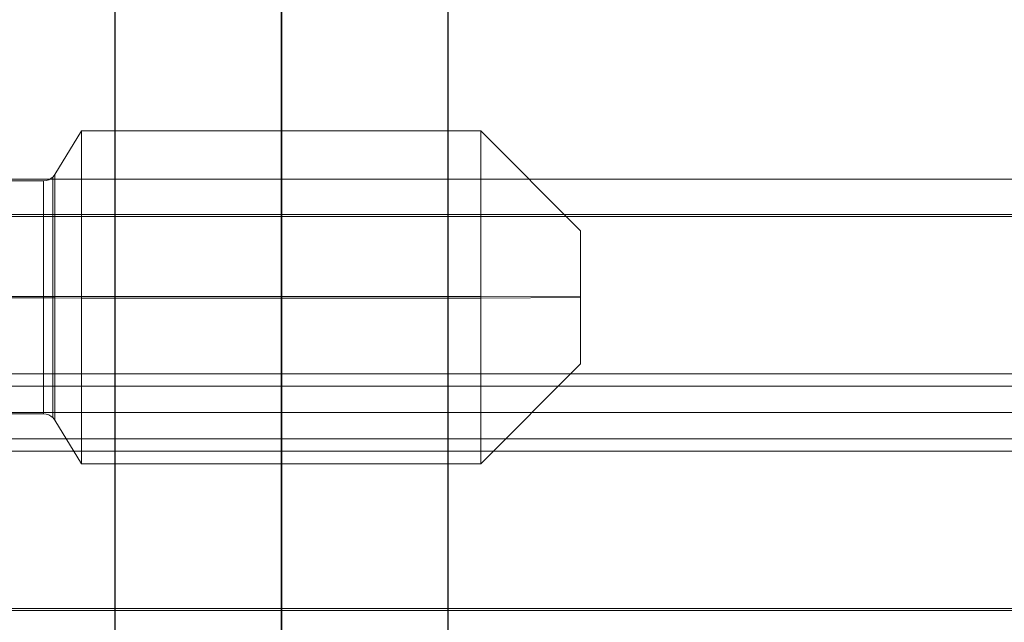
# Model space of a CAD drawing. Units: millimetres. Extents: x 274 to 5370, y 670 to 5466.
# Drawn here: x 3259 to 3289, y 2432 to 2450 of the extents above; entities that cross this region are included whole.
import ezdxf

# ---------------------------------------------------------------- set-up
doc = ezdxf.new("R2010")
doc.units = ezdxf.units.MM
for name, color, linetype, lineweight in [('robinia', 32, 'Continuous', 9), ('stål', 253, 'Continuous', 9), ('taifun', 251, 'Continuous', 9)]:
    doc.layers.add(name, color=color, linetype=linetype, lineweight=lineweight)

msp = doc.modelspace()

# ---------------------------------------------------------------- linework, layer by layer
at = {"layer": 'robinia', "flags": 128}
for points in [[(3261.833, 2482.964), (3261.833, 2427.974)], [(3271.823, 2427.974), (3271.823, 2482.964)]]:
    msp.add_lwpolyline(points, dxfattribs=at)
for points in [[(3266.833, 2482.964), (3266.833, 2427.974)], [(3241.843, 2444.972), (3291.814, 2444.972)], [(3241.843, 2437.964), (3291.814, 2437.964)], [(3241.843, 2437.964), (3291.814, 2437.964)]]:
    msp.add_lwpolyline(points, close=True, dxfattribs=at)
at = {"layer": 'stål', "flags": 128}
for points in [[(3261.824, 2414.98), (3261.824, 2549.972)], [(3271.827, 2549.972), (3271.765, 2549.972), (3271.625, 2549.972), (3271.376, 2549.972), (3271.034, 2549.972), (3270.598, 2549.972), (3270.1, 2549.972), (3269.525, 2549.972), (3268.902, 2549.972), (3268.233, 2549.972), (3267.533, 2549.972), (3266.818, 2549.972), (3267.533, 2549.972), (3268.233, 2549.972), (3268.902, 2549.972), (3269.525, 2549.972), (3270.1, 2549.972), (3270.598, 2549.972), (3271.034, 2549.972), (3271.376, 2549.972), (3271.625, 2549.972), (3271.765, 2549.972), (3271.827, 2549.972), (3271.827, 2414.98)], [(3259.675, 2444.918), (3259.675, 2444.884), (3259.675, 2444.829), (3259.675, 2444.756), (3259.675, 2444.659), (3259.675, 2444.547), (3259.675, 2444.413), (3259.675, 2444.258), (3259.675, 2444.087), (3259.675, 2443.902), (3259.675, 2443.701), (3259.675, 2443.485), (3259.675, 2443.257), (3259.675, 2443.017), (3259.675, 2442.767), (3259.675, 2442.509), (3259.675, 2442.244), (3259.675, 2441.973), (3259.675, 2441.703), (3259.675, 2441.426), (3259.675, 2441.152), (3259.675, 2440.881), (3259.675, 2440.611), (3259.675, 2440.346), (3259.675, 2440.087), (3259.675, 2439.838), (3259.675, 2439.598), (3259.675, 2439.37), (3259.675, 2439.154), (3259.675, 2438.953), (3259.675, 2438.767), (3259.675, 2438.597), (3259.675, 2438.442), (3259.675, 2438.308), (3259.675, 2438.195), (3259.675, 2438.098), (3259.675, 2438.025), (3259.675, 2437.97), (3259.675, 2437.937), (3259.675, 2437.928), (3259.675, 2437.937), (3259.675, 2437.97), (3259.675, 2438.025), (3259.675, 2438.098), (3259.675, 2438.195), (3259.675, 2438.308), (3259.675, 2438.442), (3259.675, 2438.597), (3259.675, 2438.767), (3259.675, 2438.953), (3259.675, 2439.154), (3259.675, 2439.37), (3259.675, 2439.598), (3259.675, 2439.838), (3259.675, 2440.087), (3259.675, 2440.346), (3259.675, 2440.611), (3259.675, 2440.881), (3259.675, 2441.152), (3259.675, 2441.426), (3259.675, 2441.703), (3259.675, 2441.973), (3259.675, 2442.244), (3259.675, 2442.509), (3259.675, 2442.767), (3259.675, 2443.017), (3259.675, 2443.257), (3259.675, 2443.485), (3259.675, 2443.701), (3259.675, 2443.902), (3259.675, 2444.087), (3259.675, 2444.258), (3259.675, 2444.413), (3259.675, 2444.547), (3259.675, 2444.659), (3259.675, 2444.756), (3259.675, 2444.829), (3259.675, 2444.884), (3259.675, 2444.918), (3259.675, 2444.927), (3259.754, 2444.936), (3259.834, 2444.96), (3259.903, 2445), (3259.967, 2445.052), (3260.016, 2445.118), (3260.819, 2446.426), (3272.81, 2446.426)], [(3260.819, 2436.437), (3260.819, 2436.471), (3260.819, 2436.522), (3260.819, 2436.599), (3260.819, 2436.693), (3260.819, 2436.808), (3260.819, 2436.942), (3260.819, 2437.097), (3260.819, 2437.271), (3260.819, 2437.459), (3260.819, 2437.669), (3260.819, 2437.891), (3260.819, 2438.132), (3260.819, 2438.384), (3260.819, 2438.649), (3260.819, 2438.928), (3260.819, 2439.217), (3260.819, 2439.513), (3260.819, 2439.82), (3260.819, 2440.133), (3260.819, 2440.452), (3260.819, 2440.775), (3260.819, 2441.1), (3260.819, 2441.429), (3260.819, 2441.754), (3260.819, 2442.08), (3260.819, 2442.402), (3260.819, 2442.722), (3260.819, 2443.035), (3260.819, 2443.342), (3260.819, 2443.637), (3260.819, 2443.926), (3260.819, 2444.206), (3260.819, 2444.471), (3260.819, 2444.723), (3260.819, 2444.963), (3260.819, 2445.185), (3260.819, 2445.395), (3260.819, 2445.584), (3260.819, 2445.757), (3260.819, 2445.912), (3260.819, 2446.046), (3260.819, 2446.162), (3260.819, 2446.256), (3260.819, 2446.332), (3260.819, 2446.384), (3260.819, 2446.417), (3260.819, 2446.426), (3260.819, 2446.417), (3260.819, 2446.384), (3260.819, 2446.332), (3260.819, 2446.256), (3260.819, 2446.162), (3260.819, 2446.046), (3260.819, 2445.912), (3260.819, 2445.757), (3260.819, 2445.584), (3260.819, 2445.395), (3260.819, 2445.185), (3260.819, 2444.963), (3260.819, 2444.723), (3260.819, 2444.471), (3260.819, 2444.206), (3260.819, 2443.926), (3260.819, 2443.637), (3260.819, 2443.342), (3260.819, 2443.035), (3260.819, 2442.722), (3260.819, 2442.402), (3260.819, 2442.08), (3260.819, 2441.754), (3260.819, 2441.429), (3260.819, 2441.1), (3260.819, 2440.775), (3260.819, 2440.452), (3260.819, 2440.133), (3260.819, 2439.82), (3260.819, 2439.513), (3260.819, 2439.217), (3260.819, 2438.928), (3260.819, 2438.649), (3260.819, 2438.384), (3260.819, 2438.132), (3260.819, 2437.891), (3260.819, 2437.669), (3260.819, 2437.459), (3260.819, 2437.271), (3260.819, 2437.097), (3260.819, 2436.942), (3260.819, 2436.808), (3260.819, 2436.693), (3260.819, 2436.599), (3260.819, 2436.522), (3260.819, 2436.471), (3260.819, 2436.437), (3260.819, 2436.428), (3272.81, 2436.428), (3272.81, 2436.437), (3272.81, 2436.471), (3272.81, 2436.522), (3272.81, 2436.599), (3272.81, 2436.693), (3272.81, 2436.808), (3272.81, 2436.942), (3272.81, 2437.097), (3272.81, 2437.271), (3272.81, 2437.459), (3272.81, 2437.669), (3272.81, 2437.891), (3272.81, 2438.132), (3272.81, 2438.384), (3272.81, 2438.649), (3272.81, 2438.928), (3272.81, 2439.217), (3272.81, 2439.513), (3272.81, 2439.82), (3272.81, 2440.133), (3272.81, 2440.452), (3272.81, 2440.775), (3272.81, 2441.1), (3272.81, 2441.429), (3272.81, 2441.754), (3272.81, 2442.08), (3272.81, 2442.402), (3272.81, 2442.722), (3272.81, 2443.035), (3272.81, 2443.342), (3272.81, 2443.637), (3272.81, 2443.926), (3272.81, 2444.206), (3272.81, 2444.471), (3272.81, 2444.723), (3272.81, 2444.963), (3272.81, 2445.185), (3272.81, 2445.395), (3272.81, 2445.584), (3272.81, 2445.757), (3272.81, 2445.912), (3272.81, 2446.046), (3272.81, 2446.162), (3272.81, 2446.256), (3272.81, 2446.332), (3272.81, 2446.384), (3272.81, 2446.417), (3272.81, 2446.426), (3275.806, 2443.427), (3275.806, 2443.415), (3275.806, 2443.385), (3275.806, 2443.33), (3275.806, 2443.254), (3275.806, 2443.16), (3275.806, 2443.044), (3275.806, 2442.913), (3275.806, 2442.764), (3275.806, 2442.603), (3275.806, 2442.426), (3275.806, 2442.241), (3275.806, 2442.046), (3275.806, 2441.842), (3275.806, 2441.636), (3275.806, 2441.429), (3275.806, 2441.219), (3275.806, 2441.012), (3275.806, 2440.808), (3275.806, 2440.614), (3275.806, 2440.428), (3275.806, 2440.252), (3275.806, 2440.09), (3275.806, 2439.941), (3275.806, 2439.811), (3275.806, 2439.695), (3275.806, 2439.601), (3275.806, 2439.525), (3275.806, 2439.47), (3275.806, 2439.439), (3275.806, 2439.427), (3272.81, 2436.428), (3272.81, 2436.437), (3272.81, 2436.471), (3272.81, 2436.522), (3272.81, 2436.599), (3272.81, 2436.693), (3272.81, 2436.808), (3272.81, 2436.942), (3272.81, 2437.097), (3272.81, 2437.271), (3272.81, 2437.459), (3272.81, 2437.669), (3272.81, 2437.891), (3272.81, 2438.132), (3272.81, 2438.384), (3272.81, 2438.649), (3272.81, 2438.928), (3272.81, 2439.217), (3272.81, 2439.513), (3272.81, 2439.82), (3272.81, 2440.133), (3272.81, 2440.452), (3272.81, 2440.775), (3272.81, 2441.1), (3272.81, 2441.429), (3272.81, 2441.754), (3272.81, 2442.08), (3272.81, 2442.402), (3272.81, 2442.722), (3272.81, 2443.035), (3272.81, 2443.342), (3272.81, 2443.637), (3272.81, 2443.926), (3272.81, 2444.206), (3272.81, 2444.471), (3272.81, 2444.723), (3272.81, 2444.963), (3272.81, 2445.185), (3272.81, 2445.395), (3272.81, 2445.584), (3272.81, 2445.757), (3272.81, 2445.912), (3272.81, 2446.046), (3272.81, 2446.162), (3272.81, 2446.256), (3272.81, 2446.332), (3272.81, 2446.384), (3272.81, 2446.417)], [(3259.958, 2445.033), (3259.958, 2445), (3259.958, 2444.945), (3259.958, 2444.866), (3259.958, 2444.769), (3259.958, 2444.65), (3259.958, 2444.51), (3259.958, 2444.352), (3259.958, 2444.179), (3259.958, 2443.984), (3259.958, 2443.777), (3259.958, 2443.552), (3259.958, 2443.318), (3259.958, 2443.068), (3259.958, 2442.813), (3259.958, 2442.545), (3259.958, 2442.271), (3259.958, 2441.995), (3259.958, 2441.712), (3259.958, 2441.426), (3259.958, 2441.143), (3259.958, 2440.86), (3259.958, 2440.583), (3259.958, 2440.309), (3259.958, 2440.042), (3259.958, 2439.786), (3259.958, 2439.537), (3259.958, 2439.303), (3259.958, 2439.078), (3259.958, 2438.871), (3259.958, 2438.676), (3259.958, 2438.503), (3259.958, 2438.344), (3259.958, 2438.205), (3259.958, 2438.086), (3259.958, 2437.989), (3259.958, 2437.91), (3259.958, 2437.855), (3259.958, 2437.821), (3259.958, 2437.809), (3259.958, 2437.821), (3259.958, 2437.855), (3259.958, 2437.91), (3259.958, 2437.989), (3259.958, 2438.086), (3259.958, 2438.205), (3259.958, 2438.344), (3259.958, 2438.503), (3259.958, 2438.676), (3259.958, 2438.871), (3259.958, 2439.078), (3259.958, 2439.303), (3259.958, 2439.537), (3259.958, 2439.786), (3259.958, 2440.042), (3259.958, 2440.309), (3259.958, 2440.583), (3259.958, 2440.86), (3259.958, 2441.143), (3259.958, 2441.426), (3259.958, 2441.712), (3259.958, 2441.995), (3259.958, 2442.271), (3259.958, 2442.545), (3259.958, 2442.813), (3259.958, 2443.068), (3259.958, 2443.318), (3259.958, 2443.552), (3259.958, 2443.777), (3259.958, 2443.984), (3259.958, 2444.179), (3259.958, 2444.352), (3259.958, 2444.51), (3259.958, 2444.65), (3259.958, 2444.769), (3259.958, 2444.866), (3259.958, 2444.945), (3259.958, 2445), (3259.958, 2445.033), (3259.958, 2445.045)], [(3260.016, 2437.748), (3260.016, 2437.779), (3260.016, 2437.83), (3260.016, 2437.9), (3260.016, 2437.992), (3260.016, 2438.101), (3260.016, 2438.232), (3260.016, 2438.378), (3260.016, 2438.542), (3260.016, 2438.722), (3260.016, 2438.916), (3260.016, 2439.126), (3260.016, 2439.348), (3260.016, 2439.582), (3260.016, 2439.826), (3260.016, 2440.078), (3260.016, 2440.34), (3260.016, 2440.608), (3260.016, 2440.878), (3260.016, 2441.152), (3260.016, 2441.426), (3260.016, 2441.703), (3260.016, 2441.976), (3260.016, 2442.247), (3260.016, 2442.515), (3260.016, 2442.776), (3260.016, 2443.029), (3260.016, 2443.272), (3260.016, 2443.506), (3260.016, 2443.728), (3260.016, 2443.938), (3260.016, 2444.133), (3260.016, 2444.312), (3260.016, 2444.477), (3260.016, 2444.623), (3260.016, 2444.753), (3260.016, 2444.863), (3260.016, 2444.954), (3260.016, 2445.024), (3260.016, 2445.076), (3260.016, 2445.106), (3260.016, 2445.118), (3260.016, 2445.106), (3260.016, 2445.076), (3260.016, 2445.024), (3260.016, 2444.954), (3260.016, 2444.863), (3260.016, 2444.753), (3260.016, 2444.623), (3260.016, 2444.477), (3260.016, 2444.312), (3260.016, 2444.133), (3260.016, 2443.938), (3260.016, 2443.728), (3260.016, 2443.506), (3260.016, 2443.272), (3260.016, 2443.029), (3260.016, 2442.776), (3260.016, 2442.515), (3260.016, 2442.247), (3260.016, 2441.976), (3260.016, 2441.703), (3260.016, 2441.426), (3260.016, 2441.152), (3260.016, 2440.878), (3260.016, 2440.608), (3260.016, 2440.34), (3260.016, 2440.078), (3260.016, 2439.826), (3260.016, 2439.582), (3260.016, 2439.348), (3260.016, 2439.126), (3260.016, 2438.916), (3260.016, 2438.722), (3260.016, 2438.542), (3260.016, 2438.378), (3260.016, 2438.232), (3260.016, 2438.101), (3260.016, 2437.992), (3260.016, 2437.9), (3260.016, 2437.83), (3260.016, 2437.779), (3260.016, 2437.748), (3260.016, 2437.736)], [(3216.251, 2444.927), (3259.675, 2444.927), (3259.675, 2444.918), (3259.675, 2444.884), (3259.675, 2444.829), (3259.675, 2444.756), (3259.675, 2444.659), (3259.675, 2444.547), (3259.675, 2444.413), (3259.675, 2444.258), (3259.675, 2444.087), (3259.675, 2443.902), (3259.675, 2443.701), (3259.675, 2443.485), (3259.675, 2443.257), (3259.675, 2443.017), (3259.675, 2442.767), (3259.675, 2442.509), (3259.675, 2442.244), (3259.675, 2441.973), (3259.675, 2441.703), (3259.675, 2441.426), (3259.675, 2441.152), (3259.675, 2440.881), (3259.675, 2440.611), (3259.675, 2440.346), (3259.675, 2440.087), (3259.675, 2439.838), (3259.675, 2439.598), (3259.675, 2439.37), (3259.675, 2439.154), (3259.675, 2438.953), (3259.675, 2438.767), (3259.675, 2438.597), (3259.675, 2438.442), (3259.675, 2438.308), (3259.675, 2438.195), (3259.675, 2438.098), (3259.675, 2438.025), (3259.675, 2437.97), (3259.675, 2437.937)], [(3259.675, 2444.927), (3259.675, 2444.918), (3259.675, 2444.884), (3259.675, 2444.829), (3259.675, 2444.756), (3259.675, 2444.659), (3259.675, 2444.547), (3259.675, 2444.413), (3259.675, 2444.258), (3259.675, 2444.087), (3259.675, 2443.902), (3259.675, 2443.701), (3259.675, 2443.485), (3259.675, 2443.257), (3259.675, 2443.017), (3259.675, 2442.767), (3259.675, 2442.509), (3259.675, 2442.244), (3259.675, 2441.973), (3259.675, 2441.703), (3259.675, 2441.426), (3259.675, 2441.152), (3259.675, 2440.881), (3259.675, 2440.611), (3259.675, 2440.346), (3259.675, 2440.087), (3259.675, 2439.838), (3259.675, 2439.598), (3259.675, 2439.37), (3259.675, 2439.154), (3259.675, 2438.953), (3259.675, 2438.767), (3259.675, 2438.597), (3259.675, 2438.442), (3259.675, 2438.308), (3259.675, 2438.195), (3259.675, 2438.098), (3259.675, 2438.025), (3259.675, 2437.97), (3259.675, 2437.937), (3259.675, 2437.928), (3216.251, 2437.928)], [(3275.806, 2439.439), (3275.806, 2439.47), (3275.806, 2439.525), (3275.806, 2439.601), (3275.806, 2439.695), (3275.806, 2439.811), (3275.806, 2439.941), (3275.806, 2440.09), (3275.806, 2440.252), (3275.806, 2440.428), (3275.806, 2440.614), (3275.806, 2440.808), (3275.806, 2441.012), (3275.806, 2441.219), (3275.806, 2441.429), (3275.806, 2441.636), (3275.806, 2441.842), (3275.806, 2442.046), (3275.806, 2442.241), (3275.806, 2442.426), (3275.806, 2442.603), (3275.806, 2442.764), (3275.806, 2442.913), (3275.806, 2443.044), (3275.806, 2443.16), (3275.806, 2443.254), (3275.806, 2443.33), (3275.806, 2443.385), (3275.806, 2443.415), (3275.806, 2443.427)], [(3275.806, 2441.438), (3272.81, 2441.456), (3260.819, 2441.456), (3260.016, 2441.447), (3260.001, 2441.447), (3259.986, 2441.447), (3259.97, 2441.447), (3259.952, 2441.447), (3259.934, 2441.447), (3259.913, 2441.447), (3259.891, 2441.447), (3259.87, 2441.447), (3259.849, 2441.447), (3259.824, 2441.447), (3259.8, 2441.447), (3259.776, 2441.447), (3259.751, 2441.447), (3259.727, 2441.447), (3259.7, 2441.447), (3259.675, 2441.447), (3216.251, 2441.447)], [(3275.806, 2441.417), (3272.81, 2441.398), (3260.819, 2441.398), (3260.016, 2441.408), (3260.001, 2441.408), (3259.986, 2441.408), (3259.97, 2441.408), (3259.952, 2441.408), (3259.934, 2441.408), (3259.913, 2441.408), (3259.891, 2441.408), (3259.87, 2441.408), (3259.849, 2441.408), (3259.824, 2441.408), (3259.8, 2441.408), (3259.776, 2441.408), (3259.751, 2441.408), (3259.727, 2441.408), (3259.7, 2441.408), (3259.675, 2441.408), (3216.251, 2441.408)], [(3260.819, 2436.428), (3260.016, 2437.736), (3259.967, 2437.803), (3259.903, 2437.855), (3259.834, 2437.894), (3259.754, 2437.919), (3259.675, 2437.928)]]:
    msp.add_lwpolyline(points, dxfattribs=at)
msp.add_lwpolyline([(3266.818, 2414.98), (3266.818, 2549.972)], close=True, dxfattribs=at)
at = {"layer": 'taifun', "flags": 128}
for points in [[(3294.805, 2443.915), (3215.938, 2443.915), (3214.866, 2442.851)], [(3294.805, 2443.854), (3215.938, 2443.854), (3214.866, 2442.798)], [(3294.805, 2439.126), (3215.938, 2439.126), (3214.866, 2438.918)], [(3294.805, 2438.759), (3215.938, 2438.759), (3214.866, 2438.616)], [(3294.805, 2437.173), (3215.938, 2437.173), (3214.866, 2437.316)], [(3294.805, 2436.806), (3215.938, 2436.806), (3214.866, 2437.014)], [(3294.805, 2432.078), (3215.938, 2432.078), (3214.866, 2433.134)], [(3294.805, 2432.017), (3215.938, 2432.017), (3214.866, 2433.081)]]:
    msp.add_lwpolyline(points, dxfattribs=at)

doc.saveas('drawing.dxf')
